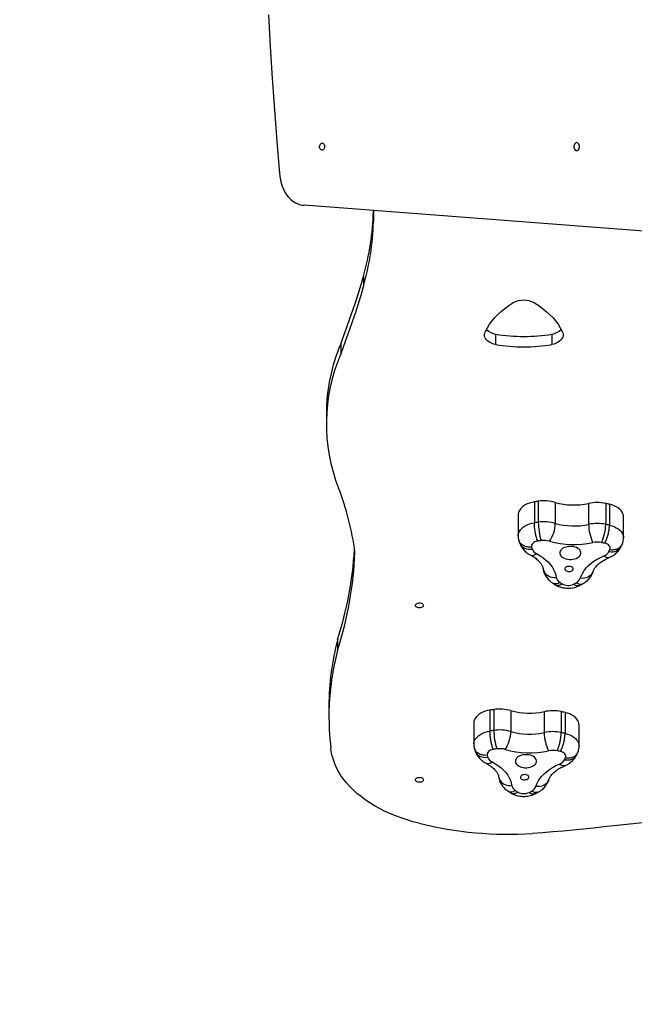
# Model space of a CAD drawing. Units: millimetres. Extents: x 0 to 661, y 0 to 695.
# Drawn here: x 123 to 192, y 264 to 375 of the extents above; entities that cross this region are included whole.
import ezdxf

# ---------------------------------------------------------------- set-up
doc = ezdxf.new("R2010")
doc.units = ezdxf.units.MM

# ---------------------------------------------------------------- blocks, each defined once
blk = doc.blocks.new('0203 2d')
at = {"color": 7, "linetype": 'Continuous', "lineweight": 25}
for p, q in [((197.04, 350.86), (154.68, 354.1)), ((162.51, 353.43), (162.51, 353.5)), ((162.51, 353.43), (162.51, 352.25)), ((161.39, 346.09), (161.39, 344.91)), ((176.32, 339.54), (176.32, 338.36)), ((182.67, 339.54), (182.67, 338.36)), ((158.8, 338.43), (158.8, 337.25)), ((157.18, 330.59), (157.18, 329.4)), ((180.7, 320.59), (180.7, 318.23)), ((181.14, 320.66), (181.14, 318.29)), ((183.06, 320.53), (183.06, 318.16)), ((186.83, 320.41), (186.83, 318.05)), ((188.76, 320.42), (188.76, 318.05)), ((189.19, 320.33), (189.19, 317.96)), ((178.87, 319.12), (178.87, 316.76)), ((190.77, 316.54), (190.77, 318.9)), ((178.94, 316.27), (178.93, 316.29)), ((178.93, 316.27), (179.03, 315.96)), ((190.47, 315.48), (190.61, 315.78)), ((190.61, 315.78), (190.62, 315.8)), ((182.73, 311.44), (183.04, 311.24)), ((185.79, 311.13), (186.14, 311.31)), ((158.45, 305.03), (158.45, 303.85)), ((157.46, 297.56), (157.46, 296.38)), ((175.68, 297.07), (175.68, 294.7)), ((176.12, 297.13), (176.12, 294.77)), ((178.04, 297), (178.04, 294.64)), ((181.81, 296.88), (181.81, 294.52)), ((183.74, 296.89), (183.74, 294.53)), ((184.17, 296.8), (184.17, 294.44)), ((173.85, 295.6), (173.85, 293.23)), ((185.75, 293.02), (185.75, 295.38)), ((173.92, 292.75), (173.91, 292.77)), ((173.91, 292.75), (174.01, 292.43)), ((185.45, 291.95), (185.59, 292.25)), ((185.59, 292.25), (185.6, 292.27)), ((177.71, 287.92), (178.02, 287.71)), ((180.77, 287.61), (181.12, 287.79))]:
    blk.add_line(p, q, dxfattribs=at)
at = {"color": 7, "linetype": 'Continuous', "lineweight": 18}
blk.add_lwpolyline([(421.37, 694.95), (510.58, 694.94, -0.414206), (660.58, 544.94), (660.58, 356.7, -0.258371), (590.18, 229.57), (590.18, 100.01, -0.414232), (490.18, 0), (442.88, 0, -0.414214), (342.88, 100), (342.88, 133.05), (150, 133.05, -0.414214), (0, 283.05), (0, 481.88, -0.414221), (150, 631.88), (300.24, 631.88, -0.242574), (422.37, 694.95, -0.242574)], format="xyb", dxfattribs=at)
at = {"color": 7, "linetype": 'Continuous', "lineweight": 25, "flags": 128}
for points in [[(150.64, 375.62), (150.84, 372.04), (151.06, 368.46), (151.31, 364.88), (151.59, 361.31), (151.89, 357.74)], [(156.7, 361.12), (156.78, 361.1), (156.86, 361.05), (156.92, 360.96), (156.96, 360.86), (156.98, 360.75), (156.97, 360.63), (156.94, 360.52), (156.89, 360.42), (156.82, 360.36), (156.74, 360.32), (156.66, 360.32), (156.58, 360.36), (156.51, 360.42), (156.45, 360.52), (156.42, 360.63), (156.42, 360.75), (156.44, 360.86), (156.48, 360.96), (156.54, 361.05), (156.62, 361.1), (156.7, 361.12)], [(185.48, 360.27), (185.57, 360.28), (185.65, 360.34), (185.72, 360.42), (185.77, 360.53), (185.8, 360.65), (185.8, 360.78), (185.77, 360.9), (185.72, 361.01), (185.65, 361.09), (185.57, 361.15), (185.48, 361.17), (185.39, 361.15), (185.31, 361.09), (185.24, 361.01), (185.19, 360.9), (185.17, 360.78), (185.17, 360.65), (185.19, 360.53), (185.24, 360.42), (185.31, 360.34), (185.39, 360.28), (185.48, 360.27)], [(151.89, 357.74), (151.92, 357.35), (151.99, 356.97), (152.08, 356.6), (152.2, 356.24), (152.34, 355.9), (152.5, 355.58), (152.68, 355.29), (152.89, 355.02), (153.11, 354.79), (153.35, 354.58), (153.6, 354.41), (153.86, 354.28), (154.13, 354.18), (154.4, 354.12), (154.68, 354.1)], [(162.51, 352.25), (162.51, 353.04), (162.52, 353.5)], [(158.8, 338.43), (159.16, 339.38), (159.51, 340.34), (159.85, 341.29), (160.18, 342.25), (160.5, 343.21), (160.81, 344.17), (161.1, 345.13), (161.39, 346.09)], [(158.8, 337.25), (159.16, 338.2), (159.51, 339.16), (159.85, 340.11), (160.18, 341.07), (160.5, 342.03), (160.81, 342.99), (161.1, 343.95), (161.39, 344.91)], [(175.16, 339.85), (175.38, 340.25), (175.62, 340.65), (175.91, 341.03), (176.22, 341.4), (176.57, 341.76), (176.95, 342.11), (177.37, 342.45), (177.81, 342.77), (178.28, 343.08)], [(180.72, 343.08), (181.19, 342.77), (181.63, 342.45), (182.04, 342.11), (182.42, 341.76), (182.77, 341.4), (183.09, 341.03), (183.37, 340.65), (183.62, 340.25), (183.83, 339.85)], [(176.32, 338.36), (176.07, 338.42), (175.84, 338.51), (175.63, 338.62), (175.44, 338.74), (175.29, 338.88), (175.17, 339.03), (175.09, 339.19), (175.05, 339.36), (175.05, 339.53), (175.09, 339.69), (175.16, 339.85)], [(183.83, 339.85), (183.91, 339.69), (183.95, 339.53), (183.95, 339.36), (183.91, 339.19), (183.82, 339.03), (183.71, 338.88), (183.55, 338.74), (183.37, 338.62), (183.16, 338.51), (182.92, 338.42), (182.67, 338.36)], [(180.7, 320.59), (180.41, 320.53), (180.14, 320.45), (179.88, 320.35), (179.65, 320.24), (179.44, 320.1), (179.27, 319.95), (179.12, 319.79), (179, 319.62), (178.92, 319.44), (178.88, 319.26), (178.87, 319.12)], [(190.77, 318.9), (190.76, 319.07), (190.71, 319.25), (190.62, 319.43), (190.5, 319.6), (190.35, 319.76), (190.17, 319.91), (189.95, 320.04), (189.72, 320.15), (189.46, 320.25), (189.19, 320.33)], [(181.08, 316.15), (180.91, 316.12), (180.76, 316.06), (180.63, 315.99), (180.52, 315.9), (180.44, 315.81), (180.39, 315.7), (180.37, 315.6), (180.38, 315.49)], [(189.24, 315.21), (189.27, 315.32), (189.27, 315.43), (189.23, 315.53), (189.17, 315.63), (189.07, 315.72), (188.95, 315.8), (188.81, 315.87), (188.66, 315.92)], [(184.89, 315.55), (184.68, 315.56), (184.47, 315.54), (184.28, 315.49), (184.09, 315.43), (183.93, 315.35), (183.79, 315.25), (183.69, 315.14), (183.61, 315.02), (183.57, 314.89), (183.57, 314.77), (183.6, 314.64), (183.67, 314.52), (183.77, 314.4), (183.91, 314.3), (184.06, 314.22), (184.24, 314.15), (184.44, 314.11), (184.65, 314.08), (184.85, 314.08), (185.06, 314.1), (185.26, 314.15), (185.44, 314.21), (185.6, 314.29), (185.74, 314.39), (185.85, 314.5), (185.92, 314.62), (185.96, 314.74), (185.96, 314.87), (185.93, 315), (185.86, 315.12), (185.76, 315.23), (185.63, 315.33), (185.47, 315.42), (185.29, 315.48), (185.1, 315.53), (184.89, 315.55)], [(180.94, 314.74), (181.31, 314.53), (181.65, 314.3), (181.96, 314.06), (182.24, 313.8), (182.49, 313.53), (182.7, 313.25), (182.87, 312.96), (183.01, 312.66), (183.11, 312.36), (183.18, 312.05)], [(185.89, 311.96), (186.01, 312.27), (186.16, 312.56), (186.34, 312.85), (186.57, 313.13), (186.82, 313.39), (187.11, 313.65), (187.43, 313.88), (187.78, 314.11), (188.16, 314.31), (188.56, 314.5)], [(184.67, 313.3), (184.54, 313.3), (184.41, 313.27), (184.31, 313.23), (184.22, 313.17), (184.16, 313.1), (184.14, 313.02), (184.16, 312.94), (184.2, 312.87), (184.28, 312.8), (184.39, 312.75), (184.51, 312.73), (184.63, 312.72), (184.76, 312.73), (184.88, 312.76), (184.98, 312.82), (185.05, 312.88), (185.09, 312.96), (185.09, 313.04), (185.06, 313.12), (185, 313.19), (184.9, 313.24), (184.79, 313.28), (184.67, 313.3)], [(167.26, 308.89), (167.27, 308.97), (167.33, 309.04), (167.41, 309.1), (167.52, 309.15), (167.64, 309.17), (167.77, 309.17), (167.89, 309.15), (168, 309.1), (168.08, 309.04), (168.14, 308.97), (168.16, 308.89), (168.14, 308.81), (168.08, 308.74), (168, 308.68), (167.89, 308.64), (167.77, 308.62), (167.64, 308.62), (167.52, 308.64), (167.41, 308.68), (167.33, 308.74), (167.27, 308.81), (167.26, 308.89)], [(175.68, 297.07), (175.39, 297.01), (175.12, 296.93), (174.86, 296.83), (174.63, 296.71), (174.42, 296.58), (174.25, 296.43), (174.1, 296.26), (173.98, 296.09), (173.9, 295.91), (173.86, 295.73), (173.85, 295.6)], [(185.75, 295.38), (185.74, 295.54), (185.69, 295.73), (185.6, 295.9), (185.48, 296.07), (185.33, 296.23), (185.15, 296.38), (184.93, 296.51), (184.7, 296.63), (184.44, 296.73), (184.17, 296.8)], [(167.67, 284.28), (166.97, 284.46), (166.3, 284.66), (165.63, 284.88), (164.99, 285.12), (164.37, 285.38), (163.76, 285.66), (163.18, 285.95), (162.62, 286.26), (162.09, 286.59), (161.58, 286.93), (161.1, 287.29), (160.64, 287.66), (160.22, 288.04), (159.83, 288.44), (159.46, 288.84), (159.13, 289.26), (158.83, 289.68), (158.56, 290.12), (158.33, 290.56), (158.13, 291), (157.97, 291.46), (157.84, 291.91), (157.74, 292.37), (157.69, 292.83)], [(176.06, 292.63), (175.9, 292.59), (175.74, 292.54), (175.61, 292.46), (175.5, 292.38), (175.42, 292.28), (175.37, 292.18), (175.35, 292.07), (175.36, 291.96)], [(179.87, 292.03), (179.66, 292.03), (179.45, 292.01), (179.26, 291.97), (179.07, 291.91), (178.91, 291.82), (178.78, 291.73), (178.67, 291.62), (178.59, 291.5), (178.55, 291.37), (178.55, 291.24), (178.58, 291.11), (178.65, 290.99), (178.75, 290.88), (178.89, 290.78), (179.05, 290.7), (179.22, 290.63), (179.42, 290.58), (179.63, 290.56), (179.83, 290.56), (180.04, 290.58), (180.24, 290.62), (180.42, 290.68), (180.58, 290.76), (180.72, 290.86), (180.83, 290.97), (180.9, 291.09), (180.94, 291.22), (180.94, 291.35), (180.91, 291.48), (180.84, 291.6), (180.74, 291.71), (180.61, 291.81), (180.45, 291.89), (180.27, 291.96), (180.08, 292.01), (179.87, 292.03)], [(184.22, 291.69), (184.25, 291.79), (184.25, 291.9), (184.21, 292.01), (184.15, 292.11), (184.05, 292.2), (183.94, 292.28), (183.79, 292.34), (183.64, 292.39)], [(175.92, 291.21), (176.29, 291), (176.63, 290.77), (176.94, 290.53), (177.22, 290.27), (177.47, 290), (177.68, 289.72), (177.85, 289.43), (177.99, 289.14), (178.09, 288.83), (178.16, 288.52)], [(180.87, 288.44), (180.99, 288.74), (181.14, 289.04), (181.32, 289.32), (181.55, 289.6), (181.8, 289.87), (182.09, 290.12), (182.41, 290.36), (182.76, 290.58), (183.14, 290.79), (183.54, 290.97)], [(167.26, 289.19), (167.27, 289.27), (167.33, 289.34), (167.41, 289.4), (167.52, 289.44), (167.64, 289.47), (167.77, 289.47), (167.89, 289.44), (168, 289.4), (168.08, 289.34), (168.14, 289.27), (168.16, 289.19), (168.14, 289.11), (168.08, 289.04), (168, 288.98), (167.89, 288.94), (167.77, 288.92), (167.64, 288.92), (167.52, 288.94), (167.41, 288.98), (167.33, 289.04), (167.27, 289.11), (167.26, 289.19)], [(179.65, 289.78), (179.52, 289.77), (179.39, 289.75), (179.29, 289.7), (179.2, 289.64), (179.15, 289.57), (179.12, 289.49), (179.14, 289.42), (179.18, 289.34), (179.26, 289.28), (179.37, 289.23), (179.49, 289.2), (179.61, 289.19), (179.74, 289.21), (179.86, 289.24), (179.96, 289.29), (180.03, 289.36), (180.07, 289.44), (180.07, 289.51), (180.04, 289.59), (179.98, 289.66), (179.88, 289.72), (179.77, 289.76), (179.65, 289.78)], [(189.69, 284), (188.54, 283.86), (187.39, 283.73), (186.24, 283.61), (185.09, 283.5), (183.94, 283.39), (182.78, 283.3), (181.62, 283.2), (180.47, 283.12)], [(198.43, 284.51), (197.33, 284.51), (196.23, 284.49), (195.13, 284.45), (194.04, 284.4), (192.94, 284.32), (191.85, 284.23), (190.77, 284.12), (189.69, 284)]]:
    blk.add_lwpolyline(points, dxfattribs=at)
at = {"color": 8, "linetype": 'Continuous', "lineweight": 25, "flags": 128}
for points in [[(178.87, 316.76), (178.88, 316.89), (178.92, 317.07), (179, 317.25), (179.12, 317.43), (179.27, 317.59), (179.44, 317.74), (179.65, 317.87), (179.88, 317.99), (180.14, 318.09), (180.41, 318.17), (180.7, 318.23)], [(189.19, 317.96), (189.46, 317.89), (189.72, 317.79), (189.95, 317.67), (190.17, 317.54), (190.35, 317.39), (190.5, 317.23), (190.62, 317.06), (190.71, 316.89), (190.76, 316.7), (190.77, 316.54)], [(179.03, 315.96), (179.06, 315.89), (179.14, 315.73), (179.26, 315.59), (179.41, 315.47), (179.59, 315.37), (179.79, 315.3), (180, 315.25), (180.22, 315.24), (180.45, 315.25)], [(189.13, 314.98), (189.36, 314.95), (189.57, 314.95), (189.78, 314.98), (189.97, 315.04), (190.14, 315.13), (190.29, 315.24), (190.41, 315.38), (190.47, 315.48)], [(180.24, 314.6), (180.25, 314.59), (180.37, 314.55), (180.5, 314.55), (180.64, 314.58), (180.79, 314.64), (180.94, 314.74)], [(189.15, 314.3), (189.06, 314.28), (188.95, 314.28), (188.83, 314.32), (188.69, 314.4), (188.56, 314.5)], [(181.69, 313.02), (181.7, 312.97), (181.75, 312.79), (181.84, 312.62), (181.97, 312.47), (182.12, 312.34), (182.3, 312.23), (182.5, 312.14), (182.71, 312.08), (182.94, 312.05), (183.18, 312.05)], [(187.33, 312.7), (187.3, 312.62), (187.21, 312.46), (187.09, 312.31), (186.94, 312.19), (186.76, 312.09), (186.56, 312.01), (186.35, 311.97), (186.12, 311.95), (185.89, 311.96)], [(182.73, 311.44), (182.78, 311.41), (182.91, 311.36), (183.06, 311.35), (183.22, 311.37), (183.39, 311.42), (183.56, 311.5)], [(186.14, 311.31), (186.12, 311.3), (186, 311.27), (185.87, 311.26), (185.73, 311.29), (185.57, 311.35), (185.42, 311.45)], [(173.85, 293.24), (173.86, 293.37), (173.9, 293.55), (173.98, 293.73), (174.1, 293.9), (174.25, 294.06), (174.42, 294.21), (174.63, 294.35), (174.86, 294.47), (175.12, 294.57), (175.39, 294.65), (175.68, 294.7)], [(184.17, 294.44), (184.44, 294.36), (184.7, 294.26), (184.93, 294.15), (185.15, 294.02), (185.33, 293.87), (185.48, 293.71), (185.6, 293.54), (185.69, 293.36), (185.74, 293.18), (185.75, 293.02)], [(174.01, 292.43), (174.04, 292.37), (174.12, 292.21), (174.24, 292.06), (174.39, 291.94), (174.57, 291.84), (174.77, 291.77), (174.98, 291.73), (175.2, 291.71), (175.43, 291.73)], [(184.11, 291.45), (184.34, 291.43), (184.55, 291.43), (184.76, 291.46), (184.95, 291.52), (185.12, 291.6), (185.27, 291.72), (185.39, 291.85), (185.45, 291.95)], [(175.22, 291.07), (175.23, 291.07), (175.35, 291.03), (175.48, 291.02), (175.62, 291.06), (175.77, 291.12), (175.92, 291.21)], [(184.13, 290.78), (184.04, 290.76), (183.93, 290.76), (183.81, 290.8), (183.67, 290.87), (183.54, 290.97)], [(176.67, 289.5), (176.68, 289.44), (176.73, 289.27), (176.82, 289.1), (176.95, 288.95), (177.1, 288.82), (177.28, 288.7), (177.48, 288.62), (177.69, 288.56), (177.92, 288.53), (178.16, 288.52)], [(182.31, 289.18), (182.28, 289.09), (182.19, 288.93), (182.07, 288.79), (181.92, 288.66), (181.74, 288.56), (181.54, 288.49), (181.33, 288.44), (181.1, 288.43), (180.87, 288.44)], [(177.71, 287.92), (177.76, 287.89), (177.89, 287.84), (178.04, 287.83), (178.2, 287.85), (178.37, 287.9), (178.54, 287.98)], [(181.12, 287.79), (181.1, 287.78), (180.98, 287.74), (180.85, 287.74), (180.71, 287.77), (180.55, 287.83), (180.4, 287.92)]]:
    blk.add_lwpolyline(points, dxfattribs=at)
at = {"color": 7, "linetype": 'Continuous', "lineweight": 25}
for centre, radius, start, end in [((131.34, 354.44), 31.18, 344.479, 358.1427), ((131.34, 353.26), 31.18, 344.4789, 358.1427), ((179.5, 340.7), 2.67, 62.8381, 117.1619), ((176.61, 341.39), 1.87, 224.6134, 261.264), ((179.5, 358.89), 19.61, 260.6829, 279.3171), ((182.39, 341.39), 1.87, 278.6434, 315.2837), ((177.37, 330.51), 20.19, 156.8999, 179.7821), ((179.5, 357.71), 19.61, 260.6828, 279.3172), ((177.06, 329.41), 19.88, 156.7691, 201.4547), ((128.16, 310.53), 32.55, 7.7609, 20.9053), ((184.13, 298.71), 22.15, 97.7721, 98.9244), ((181.78, 315.98), 4.73, 74.3594, 97.8727), ((185.18, 328.11), 7.87, 254.3504, 282.0513), ((187.82, 315.73), 4.78, 78.6089, 101.9471), ((184.55, 299.78), 21.06, 77.2723, 78.4627), ((184.13, 296.36), 22.13, 97.7716, 98.9249), ((181.78, 313.61), 4.73, 74.3593, 97.8728), ((188.24, 318.33), 7.1, 180.3172, 197.3979), ((179.32, 318.23), 3.74, 326.0645, 358.9557), ((185.18, 325.75), 7.88, 254.3632, 282.0386), ((187.82, 313.37), 4.78, 78.6089, 101.9469), ((191.56, 318.1), 4.73, 180.6379, 206.4325), ((183.81, 318.11), 4.95, 334.7546, 359.4142), ((184.55, 297.44), 21.04, 77.2716, 78.4634), ((184.15, 296.53), 19.87, 97.7728, 98.886), ((181.78, 313.87), 2.36, 74.359, 97.8729), ((185.18, 326), 10.23, 254.3471, 282.0546), ((187.82, 313.65), 2.39, 78.6089, 101.947), ((184.53, 297.58), 18.8, 77.3091, 78.4646), ((119.41, 317.63), 41.02, 342.1041, 356.6205), ((119.49, 316.43), 40.94, 342.0965, 357.8827), ((185.42, 316.92), 5.24, 195.8277, 198.545), ((181.35, 315.62), 0.967, 202.1616, 245.1941), ((188.17, 315.55), 1.12, 290.4907, 329.4577), ((183.91, 317.65), 5.87, 332.8745, 335.389), ((183.98, 312.21), 0.821, 191.451, 239.5443), ((190, 321.09), 11.54, 236.1154, 237.713), ((185.01, 312.3), 0.945, 295.5122, 339.2092), ((184.52, 312.59), 1.44, 241.5838, 294.8179), ((179.09, 322.99), 13.16, 297.2411, 298.706), ((186.43, 297.53), 28.96, 164.997, 179.942), ((186.25, 296.38), 28.78, 164.965, 187.0788), ((179.11, 275.17), 22.16, 97.7726, 98.9242), ((176.76, 292.45), 4.73, 74.3593, 97.8727), ((180.16, 304.59), 7.87, 254.3504, 282.0513), ((182.8, 292.21), 4.78, 78.6089, 101.947), ((179.53, 276.29), 21.03, 77.2715, 78.4639), ((179.11, 272.81), 22.16, 97.7725, 98.9243), ((176.76, 290.09), 4.73, 74.3593, 97.8727), ((183.22, 294.81), 7.1, 180.3171, 197.3979), ((174.3, 294.71), 3.74, 326.0644, 358.9557), ((180.16, 302.23), 7.88, 254.3632, 282.0385), ((182.8, 289.85), 4.78, 78.6089, 101.947), ((186.54, 294.57), 4.73, 180.6392, 206.4313), ((178.79, 294.58), 4.95, 334.7546, 359.4142), ((179.53, 273.93), 21.03, 77.2715, 78.4639), ((179.13, 273), 19.87, 97.7729, 98.886), ((176.76, 290.35), 2.36, 74.3592, 97.8729), ((180.16, 302.48), 10.23, 254.3471, 282.0546), ((180.44, 293.4), 5.28, 195.8371, 198.5355), ((176.33, 292.09), 0.967, 202.1606, 245.198), ((182.8, 290.13), 2.39, 78.6088, 101.9471), ((179.52, 274.1), 18.75, 77.3077, 78.4663), ((183.15, 292.02), 1.12, 290.4907, 329.4577), ((178.89, 294.13), 5.87, 332.8746, 335.389), ((178.96, 288.69), 0.821, 191.4536, 239.5417), ((179.99, 288.78), 0.945, 295.5141, 339.2104), ((184.98, 297.56), 11.54, 236.1153, 237.7131), ((179.5, 289.07), 1.44, 241.5839, 294.8179), ((174.06, 299.5), 13.2, 297.2408, 298.7022), ((177.89, 325.93), 42.89, 256.2129, 273.4477)]:
    blk.add_arc(centre, radius, start, end, dxfattribs=at)
for points, knots in [([(181.08, 316.15), (181.08, 316.16), (181.05, 316.22), (181, 316.36), (180.93, 316.58), (180.87, 316.8), (180.82, 317.04), (180.78, 317.29), (180.74, 317.54), (180.72, 317.79), (180.7, 318.02), (180.7, 318.16), (180.7, 318.23)], [0, 0, 0, 0, 0.006629, 0.140857, 0.246716, 0.355646, 0.461505, 0.570432, 0.676289, 0.785217, 0.891073, 1, 1, 1, 1]), ([(188.66, 315.92), (188.66, 315.92), (188.7, 315.98), (188.77, 316.11), (188.86, 316.33), (188.94, 316.55), (189.01, 316.79), (189.07, 317.03), (189.12, 317.28), (189.16, 317.52), (189.18, 317.76), (189.19, 317.89), (189.19, 317.96)], [0, 0, 0, 0, 0.006625, 0.140861, 0.248259, 0.355654, 0.463043, 0.570438, 0.677829, 0.78522, 0.892611, 1, 1, 1, 1]), ([(178.87, 316.76), (178.87, 316.72), (178.87, 316.61), (178.89, 316.44), (178.92, 316.32), (178.93, 316.27)], [0, 0, 0, 0, 0.215285, 0.698408, 1, 1, 1, 1]), ([(179.03, 315.96), (179.06, 315.88), (179.12, 315.73), (179.24, 315.51), (179.38, 315.3), (179.55, 315.1), (179.75, 314.92), (179.96, 314.76), (180.13, 314.65), (180.23, 314.6), (180.24, 314.6)], [0, 0, 0, 0, 0.130603, 0.266049, 0.402766, 0.541692, 0.683614, 0.829118, 0.979076, 1, 1, 1, 1]), ([(190.61, 315.77), (190.64, 315.84), (190.7, 315.99), (190.75, 316.23), (190.78, 316.42), (190.77, 316.52), (190.77, 316.54)], [0, 0, 0, 0, 0.292685, 0.612356, 0.925738, 1, 1, 1, 1]), ([(189.15, 314.3), (189.21, 314.33), (189.36, 314.4), (189.59, 314.53), (189.82, 314.69), (190.02, 314.87), (190.2, 315.06), (190.35, 315.26), (190.43, 315.41), (190.47, 315.48)], [0, 0, 0, 0, 0.104656, 0.275679, 0.428586, 0.578025, 0.723891, 0.866531, 1, 1, 1, 1]), ([(180.24, 314.6), (180.29, 314.57), (180.42, 314.5), (180.63, 314.37), (180.85, 314.21), (181.04, 314.06), (181.21, 313.9), (181.35, 313.74), (181.46, 313.58), (181.55, 313.43), (181.62, 313.29), (181.67, 313.15), (181.68, 313.06), (181.69, 313.02)], [0, 0, 0, 0, 0.048087, 0.140786, 0.233171, 0.325422, 0.417752, 0.510523, 0.604333, 0.700068, 0.799071, 0.903393, 1, 1, 1, 1]), ([(187.33, 312.7), (187.33, 312.73), (187.36, 312.79), (187.41, 312.91), (187.49, 313.06), (187.61, 313.22), (187.75, 313.38), (187.92, 313.55), (188.11, 313.71), (188.33, 313.87), (188.57, 314.02), (188.85, 314.17), (189.05, 314.26), (189.15, 314.3)], [0, 0, 0, 0, 0.046983, 0.14635, 0.240525, 0.340377, 0.436663, 0.530885, 0.624057, 0.716801, 0.809484, 0.902288, 1, 1, 1, 1]), ([(181.69, 313.02), (181.7, 312.94), (181.73, 312.78), (181.81, 312.54), (181.92, 312.31), (182.05, 312.09), (182.21, 311.89), (182.39, 311.7), (182.57, 311.55), (182.68, 311.47), (182.73, 311.44)], [0, 0, 0, 0, 0.129129, 0.257968, 0.386908, 0.51673, 0.648262, 0.782275, 0.919462, 1, 1, 1, 1]), ([(186.14, 311.31), (186.19, 311.35), (186.34, 311.43), (186.55, 311.58), (186.76, 311.76), (186.93, 311.96), (187.08, 312.16), (187.2, 312.38), (187.28, 312.56), (187.32, 312.67), (187.33, 312.7)], [0, 0, 0, 0, 0.103308, 0.265749, 0.40818, 0.547234, 0.68324, 0.816736, 0.947542, 1, 1, 1, 1]), ([(183.03, 311.25), (183.08, 311.21), (183.22, 311.13), (183.44, 311.03), (183.7, 310.95), (183.97, 310.88), (184.25, 310.85), (184.53, 310.84), (184.82, 310.85), (185.1, 310.89), (185.39, 310.96), (185.62, 311.05), (185.76, 311.11), (185.81, 311.14)], [0, 0, 0, 0, 0.069922, 0.162458, 0.256296, 0.351535, 0.447438, 0.543857, 0.640979, 0.739131, 0.838662, 0.939821, 1, 1, 1, 1]), ([(176.06, 292.63), (176.06, 292.63), (176.03, 292.7), (175.98, 292.83), (175.91, 293.05), (175.85, 293.28), (175.8, 293.52), (175.76, 293.77), (175.72, 294.02), (175.7, 294.26), (175.68, 294.5), (175.68, 294.63), (175.68, 294.7)], [0, 0, 0, 0, 0.006626, 0.140855, 0.246716, 0.355647, 0.461505, 0.570432, 0.676288, 0.785215, 0.891073, 1, 1, 1, 1]), ([(183.64, 292.39), (183.64, 292.39), (183.68, 292.46), (183.75, 292.59), (183.84, 292.81), (183.92, 293.03), (183.99, 293.26), (184.05, 293.51), (184.1, 293.76), (184.14, 294), (184.16, 294.23), (184.17, 294.37), (184.17, 294.44)], [0, 0, 0, 0, 0.0066268, 0.1408627, 0.2482581, 0.3556524, 0.463045, 0.5704367, 0.6778268, 0.7852175, 0.8926088, 1, 1, 1, 1]), ([(173.85, 293.24), (173.85, 293.2), (173.85, 293.08), (173.87, 292.92), (173.9, 292.79), (173.91, 292.74)], [0, 0, 0, 0, 0.215281, 0.698406, 1, 1, 1, 1]), ([(185.59, 292.25), (185.62, 292.32), (185.68, 292.47), (185.73, 292.71), (185.76, 292.89), (185.75, 293), (185.75, 293.02)], [0, 0, 0, 0, 0.292685, 0.612356, 0.925739, 1, 1, 1, 1]), ([(174.01, 292.43), (174.04, 292.36), (174.1, 292.2), (174.22, 291.98), (174.36, 291.77), (174.53, 291.58), (174.73, 291.4), (174.94, 291.23), (175.11, 291.13), (175.21, 291.08), (175.22, 291.07)], [0, 0, 0, 0, 0.130603, 0.266049, 0.402766, 0.541692, 0.683613, 0.829117, 0.979075, 1, 1, 1, 1]), ([(184.13, 290.78), (184.19, 290.8), (184.34, 290.87), (184.57, 291), (184.8, 291.17), (185, 291.34), (185.18, 291.54), (185.33, 291.74), (185.41, 291.88), (185.45, 291.95)], [0, 0, 0, 0, 0.104655, 0.275679, 0.428586, 0.578025, 0.723891, 0.866529, 1, 1, 1, 1]), ([(175.22, 291.07), (175.27, 291.05), (175.4, 290.97), (175.61, 290.85), (175.83, 290.69), (176.02, 290.53), (176.19, 290.37), (176.33, 290.21), (176.44, 290.06), (176.53, 289.91), (176.6, 289.76), (176.65, 289.62), (176.66, 289.54), (176.67, 289.5)], [0, 0, 0, 0, 0.048086, 0.140786, 0.23317, 0.325422, 0.417751, 0.510523, 0.604333, 0.70007, 0.799071, 0.903392, 1, 1, 1, 1]), ([(182.31, 289.18), (182.31, 289.2), (182.34, 289.27), (182.39, 289.38), (182.47, 289.54), (182.59, 289.69), (182.73, 289.86), (182.9, 290.02), (183.09, 290.18), (183.31, 290.34), (183.56, 290.49), (183.83, 290.64), (184.03, 290.73), (184.13, 290.78)], [0, 0, 0, 0, 0.046983, 0.14635, 0.240527, 0.340376, 0.436663, 0.530884, 0.624057, 0.716801, 0.809485, 0.902287, 1, 1, 1, 1]), ([(176.67, 289.5), (176.68, 289.42), (176.71, 289.25), (176.79, 289.01), (176.9, 288.78), (177.03, 288.57), (177.19, 288.36), (177.37, 288.18), (177.55, 288.03), (177.66, 287.95), (177.71, 287.92)], [0, 0, 0, 0, 0.129129, 0.257969, 0.386908, 0.51673, 0.648261, 0.782275, 0.919471, 1, 1, 1, 1]), ([(181.12, 287.79), (181.17, 287.82), (181.32, 287.9), (181.53, 288.05), (181.74, 288.24), (181.91, 288.43), (182.06, 288.64), (182.18, 288.86), (182.26, 289.04), (182.3, 289.15), (182.31, 289.18)], [0, 0, 0, 0, 0.103308, 0.265749, 0.408181, 0.547235, 0.68324, 0.816736, 0.947542, 1, 1, 1, 1]), ([(178.01, 287.72), (178.07, 287.69), (178.2, 287.61), (178.42, 287.51), (178.68, 287.42), (178.95, 287.36), (179.23, 287.32), (179.51, 287.31), (179.8, 287.33), (180.08, 287.37), (180.37, 287.44), (180.6, 287.52), (180.74, 287.59), (180.79, 287.62)], [0, 0, 0, 0, 0.069921, 0.162465, 0.256295, 0.351534, 0.447438, 0.543857, 0.640978, 0.73913, 0.838662, 0.939821, 1, 1, 1, 1])]:
    blk.add_open_spline(points, degree=3, knots=knots, dxfattribs=at)
at = {"color": 8, "linetype": 'Continuous', "lineweight": 25}
for points, knots in [([(180.38, 315.49), (180.37, 315.49), (180.26, 315.48), (180.07, 315.48), (179.81, 315.52), (179.59, 315.58), (179.39, 315.68), (179.22, 315.81), (179.08, 315.96), (178.98, 316.12), (178.95, 316.23), (178.94, 316.27)], [0, 0, 0, 0, 0.007684, 0.163259, 0.285954, 0.412199, 0.534897, 0.661146, 0.783832, 0.910079, 1, 1, 1, 1]), ([(189.24, 315.21), (189.25, 315.21), (189.36, 315.19), (189.54, 315.18), (189.8, 315.2), (190.01, 315.26), (190.21, 315.34), (190.38, 315.46), (190.51, 315.6), (190.59, 315.71), (190.61, 315.78), (190.61, 315.78)], [0, 0, 0, 0, 0.008416, 0.178792, 0.313166, 0.451432, 0.585802, 0.724065, 0.858431, 0.996696, 1, 1, 1, 1]), ([(183.04, 311.24), (183.07, 311.23), (183.14, 311.18), (183.27, 311.16), (183.43, 311.16), (183.61, 311.21), (183.75, 311.28), (183.83, 311.33), (183.83, 311.33)], [0, 0, 0, 0, 0.132594, 0.335969, 0.533616, 0.73701, 0.987622, 1, 1, 1, 1]), ([(185.79, 311.13), (185.78, 311.13), (185.73, 311.1), (185.63, 311.08), (185.48, 311.1), (185.32, 311.16), (185.19, 311.23), (185.12, 311.29), (185.12, 311.29)], [0, 0, 0, 0, 0.07308, 0.290412, 0.501632, 0.718965, 0.986783, 1, 1, 1, 1]), ([(175.36, 291.96), (175.35, 291.96), (175.24, 291.95), (175.05, 291.95), (174.79, 291.99), (174.57, 292.06), (174.37, 292.16), (174.2, 292.29), (174.06, 292.44), (173.96, 292.59), (173.93, 292.7), (173.92, 292.75)], [0, 0, 0, 0, 0.007684, 0.163259, 0.285954, 0.412201, 0.534895, 0.661145, 0.78383, 0.910077, 1, 1, 1, 1]), ([(184.22, 291.69), (184.23, 291.68), (184.34, 291.67), (184.52, 291.65), (184.78, 291.68), (184.99, 291.73), (185.19, 291.82), (185.36, 291.93), (185.49, 292.08), (185.57, 292.19), (185.59, 292.25), (185.59, 292.25)], [0, 0, 0, 0, 0.008415, 0.178792, 0.313166, 0.451431, 0.5858, 0.724065, 0.858433, 0.996694, 1, 1, 1, 1]), ([(178.02, 287.72), (178.05, 287.7), (178.12, 287.66), (178.25, 287.63), (178.41, 287.64), (178.59, 287.69), (178.73, 287.75), (178.81, 287.8), (178.81, 287.8)], [0, 0, 0, 0, 0.1325905, 0.3359664, 0.5336174, 0.7370084, 0.9876249, 1, 1, 1, 1]), ([(180.77, 287.61), (180.76, 287.6), (180.71, 287.57), (180.61, 287.56), (180.46, 287.57), (180.3, 287.63), (180.17, 287.71), (180.1, 287.76), (180.1, 287.76)], [0, 0, 0, 0, 0.073076, 0.290408, 0.501618, 0.718968, 0.986783, 1, 1, 1, 1])]:
    blk.add_open_spline(points, degree=3, knots=knots, dxfattribs=at)

msp = doc.modelspace()

# ---------------------------------------------------------------- block references
msp.add_blockref('0203 2d', (0, 0))

doc.saveas('drawing.dxf')
